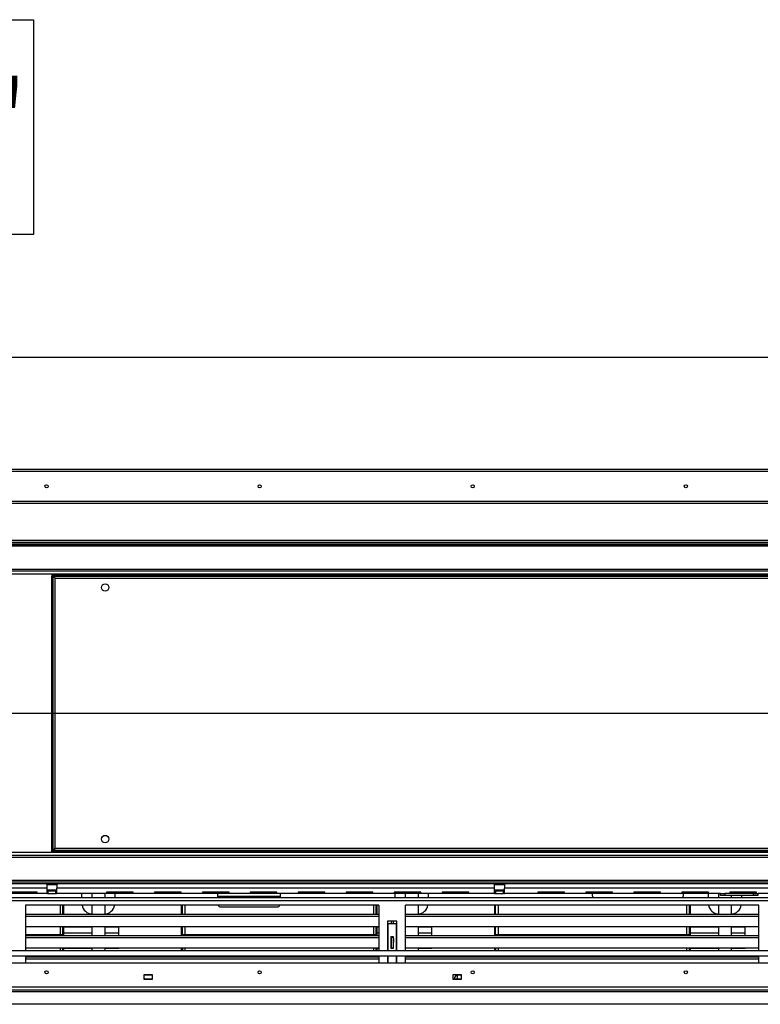
# Model space of a CAD drawing. Units: millimetres. Extents: x 2 to 4622, y 5 to 6539.
# Drawn here: x 2838 to 3533, y 4870 to 5794 of the extents above; entities that cross this region are included whole.
import ezdxf

# ---------------------------------------------------------------- set-up
doc = ezdxf.new("R2010")
doc.units = ezdxf.units.MM
doc.header["$LTSCALE"] = 22
doc.layers.add('FORMAT', color=7, linetype='Continuous')
doc.styles.add('SLDTEXTSTYLE0', font='TXT', dxfattribs={"width": 0.75})
doc.dimstyles.new('SLDDIMSTYLE2', dxfattribs={"dimtxt": 77, "dimasz": 72.644, "dimexe": 0, "dimexo": 0.0625, "dimgap": 19.25, "dimtad": 1, "dimrnd": 1e-09, "dimzin": 12, "dimdsep": 46, "dimtxsty": 'SLDTEXTSTYLE0', "dimsah": 1, "dimcen": 0.09, "dimadec": 0, "dimazin": 3, "dimtfac": 1, "dimtofl": 0, "dimtmove": 0, "dimatfit": 3, "dimfxl": 0, "dimfrac": 2, "dimtolj": 1, "dimtzin": 12, "dimarcsym": 0})

# ---------------------------------------------------------------- blocks, each defined once
blk = doc.blocks.new('_D_2')
at = {"layer": 'FORMAT'}
for p, q in [((2522.98, 5793.97), (2499.52, 5793.97)), ((2499.52, 5793.97), (2499.52, 5592.58)), ((2827.45, 5793.97), (2850.91, 5793.97)), ((2850.91, 5793.97), (2850.91, 5592.58)), ((2704.95, 5701.18), (2784.41, 5701.18)), ((2499.52, 5592.58), (2522.98, 5592.58)), ((2850.91, 5592.58), (2827.45, 5592.58)), ((1374.28, 5392.23), (1374.28, 5499.38)), ((3952.28, 5392.23), (3952.28, 5499.38)), ((1374.28, 5477.38), (3952.28, 5477.38))]:
    blk.add_line(p, q, dxfattribs=at)
for points in [[(1374.28, 5477.38), (1446.92, 5466.2), (1446.92, 5488.55)], [(3952.28, 5477.38), (3879.63, 5488.55), (3879.63, 5466.2)]]:
    blk.add_solid(points, dxfattribs=at)
at = {"layer": 'FORMAT', "char_height": 77, "attachment_point": 1, "style": 'SLDTEXTSTYLE0'}
for s, insert in [('1', (2716.23, 5793.66)), ('101', (2522.98, 5737.41)), ('"', (2795.69, 5737.41)), ('2', (2716.23, 5691.84)), ('2578', (2561.43, 5576.64))]:
    blk.add_mtext(s, dxfattribs=dict(at, insert=insert))
blk = doc.blocks.new('_D_3')
at = {"layer": 'FORMAT'}
for p, q in [((4248.49, 5372.23), (4248.49, 5775.76)), ((4011.05, 5700.39), (4011.05, 5723.85)), ((4011.05, 5723.85), (4133.29, 5723.85)), ((4133.29, 5723.85), (4133.29, 5700.39)), ((4011.05, 5611.74), (4011.05, 5588.27)), ((4133.29, 5588.27), (4133.29, 5611.74)), ((4011.05, 5588.27), (4133.29, 5588.27)), ((3972.28, 5372.23), (4270.49, 5372.23)), ((4248.49, 5372.23), (4248.49, 5143.23)), ((2685.28, 5143.23), (4270.49, 5143.23))]:
    blk.add_line(p, q, dxfattribs=at)
for points in [[(4248.49, 5372.23), (4237.32, 5299.59), (4259.67, 5299.59)], [(4248.49, 5143.23), (4259.67, 5215.88), (4237.32, 5215.88)]]:
    blk.add_solid(points, dxfattribs=at)
at = {"layer": 'FORMAT', "char_height": 77, "attachment_point": 1, "rotation": 90, "style": 'SLDTEXTSTYLE0'}
for s, insert in [('229', (4149.24, 5570.72)), ('9"', (4034.03, 5611.74))]:
    blk.add_mtext(s, dxfattribs=dict(at, insert=insert))

msp = doc.modelspace()

# ---------------------------------------------------------------- linework, layer by layer
at = {"color": 7, "linetype": 'Continuous', "lineweight": 25}
for p, q in [((1376.278, 5372.232), (3950.278, 5372.232)), ((1486.278, 5342.232), (3840.278, 5342.232)), ((3840.278, 5340.232), (1486.278, 5340.232)), ((1476.728, 5305.732), (3849.828, 5305.732)), ((1476.728, 5303.732), (3849.828, 5303.732)), ((2683.278, 5303.232), (3849.828, 5303.232)), ((2683.278, 5301.732), (3849.828, 5301.732)), ((3848.778, 5276.732), (1477.778, 5276.732)), ((2868.278, 5273.232), (3618.278, 5273.232)), ((2868.278, 5273.232), (2868.278, 5272.032)), ((2868.278, 5272.032), (3618.278, 5272.032)), ((2868.278, 5272.032), (2868.759, 5271.932)), ((2868.278, 5014.532), (2868.278, 5271.932)), ((2869.478, 5271.932), (2868.278, 5271.932)), ((2869.478, 5014.532), (2869.478, 5271.932)), ((2871.478, 5270.032), (3615.078, 5270.032)), ((2871.478, 5016.432), (2871.478, 5270.032)), ((3615.078, 5016.432), (2871.478, 5016.432)), ((3848.778, 5009.732), (1477.778, 5009.732)), ((2869.478, 5014.532), (2868.278, 5014.532)), ((2868.278, 5013.232), (2868.278, 5014.432)), ((3618.278, 5014.432), (2868.278, 5014.432)), ((3618.278, 5013.232), (2868.278, 5013.232)), ((3850.278, 4984.732), (2703.278, 4984.732)), ((3850.278, 4983.232), (2703.278, 4983.232)), ((2863.528, 4983.232), (2863.528, 4979.232)), ((2873.028, 4982.232), (2863.528, 4982.232)), ((2863.528, 4979.232), (2863.528, 4974.232)), ((2873.028, 4983.232), (2873.028, 4979.232)), ((2873.028, 4974.232), (2873.028, 4979.232)), ((3283.528, 4979.232), (2873.028, 4979.232)), ((3283.528, 4983.232), (3283.528, 4979.232)), ((3283.528, 4982.732), (3283.778, 4982.732)), ((3293.028, 4982.232), (3283.528, 4982.232)), ((3283.528, 4979.232), (3283.528, 4974.232)), ((3283.778, 4982.732), (3292.778, 4982.732)), ((3292.778, 4982.732), (3293.028, 4982.732)), ((3293.028, 4983.232), (3293.028, 4979.232)), ((3703.528, 4979.232), (3293.028, 4979.232)), ((3293.028, 4974.232), (3293.028, 4979.232)), ((2863.528, 4974.232), (2703.278, 4974.232)), ((3850.278, 4970.232), (2703.278, 4970.232)), ((2854.528, 4975.517), (2829.528, 4975.517)), ((2829.528, 4975.105), (2854.528, 4975.105)), ((2854.528, 4975.105), (2854.528, 4975.517)), ((2873.028, 4977.232), (2863.528, 4977.232)), ((2863.528, 4976.732), (2863.928, 4976.732)), ((2863.528, 4974.232), (2863.928, 4974.232)), ((2863.928, 4974.232), (2863.928, 4976.732)), ((2863.928, 4976.732), (2864.528, 4976.732)), ((2864.528, 4974.232), (2863.928, 4974.232)), ((2864.528, 4976.732), (2864.528, 4974.232)), ((2864.528, 4976.732), (2872.028, 4976.732)), ((2864.528, 4974.232), (2872.028, 4974.232)), ((2872.028, 4974.232), (2872.028, 4976.732)), ((2872.028, 4976.732), (2872.628, 4976.732)), ((2872.628, 4974.232), (2872.028, 4974.232)), ((2872.628, 4976.732), (2872.628, 4974.232)), ((2872.628, 4976.732), (2873.028, 4976.732)), ((2872.628, 4974.232), (2873.028, 4974.232)), ((3283.528, 4974.232), (2873.028, 4974.232)), ((2896.428, 4970.232), (2896.428, 4974.232)), ((2905.878, 4974.232), (2905.878, 4970.232)), ((2917.978, 4974.232), (2917.978, 4970.232)), ((2944.528, 4975.517), (2919.528, 4975.517)), ((2919.528, 4975.517), (2919.528, 4975.105)), ((2919.528, 4975.105), (2944.528, 4975.105)), ((2927.428, 4974.232), (2927.428, 4970.232)), ((2944.528, 4975.105), (2944.528, 4975.517)), ((2989.528, 4975.517), (2964.528, 4975.517)), ((2964.528, 4975.517), (2964.528, 4975.105)), ((2964.528, 4975.105), (2989.528, 4975.105)), ((2989.528, 4975.105), (2989.528, 4975.517)), ((3034.528, 4975.517), (3009.528, 4975.517)), ((3009.528, 4975.517), (3009.528, 4975.105)), ((3009.528, 4975.105), (3034.528, 4975.105)), ((3023.778, 4974.232), (3023.778, 4971.732)), ((3023.778, 4971.732), (3082.778, 4971.732)), ((3023.778, 4971.732), (3023.778, 4970.232)), ((3051.778, 4974.211), (3026.778, 4974.211)), ((3034.528, 4975.105), (3034.528, 4975.517)), ((3079.528, 4975.517), (3054.528, 4975.517)), ((3054.528, 4975.517), (3054.528, 4975.105)), ((3054.528, 4975.105), (3079.528, 4975.105)), ((3079.778, 4974.211), (3054.778, 4974.211)), ((3079.528, 4975.105), (3079.528, 4975.517)), ((3082.778, 4971.732), (3082.778, 4974.232)), ((3082.778, 4970.232), (3082.778, 4971.732)), ((3124.528, 4975.517), (3099.528, 4975.517)), ((3099.528, 4975.517), (3099.528, 4975.105)), ((3099.528, 4975.105), (3124.528, 4975.105)), ((3124.528, 4975.105), (3124.528, 4975.517)), ((3169.528, 4975.517), (3144.528, 4975.517)), ((3144.528, 4975.517), (3144.528, 4975.105)), ((3144.528, 4975.105), (3169.528, 4975.105)), ((3169.528, 4975.105), (3169.528, 4975.517)), ((3214.528, 4975.517), (3189.528, 4975.517)), ((3189.528, 4975.517), (3189.528, 4975.105)), ((3189.528, 4975.105), (3214.528, 4975.105)), ((3190.428, 4970.232), (3190.428, 4974.232)), ((3199.878, 4974.232), (3199.878, 4970.232)), ((3211.978, 4974.232), (3211.978, 4970.232)), ((3214.528, 4975.105), (3214.528, 4975.517)), ((3221.428, 4974.232), (3221.428, 4970.232)), ((3259.528, 4975.517), (3234.528, 4975.517)), ((3234.528, 4975.517), (3234.528, 4975.105)), ((3234.528, 4975.105), (3259.528, 4975.105)), ((3259.528, 4975.105), (3259.528, 4975.517)), ((3293.028, 4977.232), (3283.528, 4977.232)), ((3283.528, 4976.732), (3283.928, 4976.732)), ((3283.528, 4974.232), (3283.928, 4974.232)), ((3283.928, 4974.232), (3283.928, 4976.732)), ((3283.928, 4976.732), (3284.528, 4976.732)), ((3284.528, 4974.232), (3283.928, 4974.232)), ((3284.528, 4976.732), (3284.528, 4974.232)), ((3284.528, 4976.732), (3292.028, 4976.732)), ((3284.528, 4974.232), (3292.028, 4974.232)), ((3292.028, 4974.232), (3292.028, 4976.732)), ((3292.028, 4976.732), (3292.628, 4976.732)), ((3292.628, 4974.232), (3292.028, 4974.232)), ((3292.628, 4976.732), (3292.628, 4974.232)), ((3292.628, 4976.732), (3293.028, 4976.732)), ((3292.628, 4974.232), (3293.028, 4974.232)), ((3495.778, 4974.232), (3293.028, 4974.232)), ((3349.528, 4975.517), (3324.528, 4975.517)), ((3324.528, 4975.517), (3324.528, 4975.105)), ((3324.528, 4975.105), (3349.528, 4975.105)), ((3349.528, 4975.105), (3349.528, 4975.517)), ((3394.528, 4975.517), (3369.528, 4975.517)), ((3369.528, 4975.517), (3369.528, 4975.105)), ((3369.528, 4975.105), (3394.528, 4975.105)), ((3375.778, 4971.732), (3375.778, 4974.232)), ((3394.528, 4975.105), (3394.528, 4975.517)), ((3439.528, 4975.517), (3414.528, 4975.517)), ((3414.528, 4975.517), (3414.528, 4975.105)), ((3414.528, 4975.105), (3439.528, 4975.105)), ((3439.528, 4975.105), (3439.528, 4975.517)), ((3484.528, 4975.517), (3459.528, 4975.517)), ((3459.528, 4975.517), (3459.528, 4975.105)), ((3459.528, 4975.105), (3484.528, 4975.105)), ((3460.778, 4974.232), (3460.778, 4971.732)), ((3484.428, 4970.232), (3484.428, 4974.232)), ((3484.528, 4975.105), (3484.528, 4975.517)), ((3493.878, 4974.232), (3493.878, 4970.232)), ((3495.778, 4972.232), (3495.778, 4974.232)), ((3495.778, 4974.232), (3499.778, 4974.232)), ((3499.778, 4972.232), (3495.778, 4972.232)), ((3499.778, 4974.232), (3499.778, 4972.232)), ((3526.778, 4974.232), (3499.778, 4974.232)), ((3526.778, 4972.232), (3499.778, 4972.232)), ((3529.528, 4975.517), (3504.528, 4975.517)), ((3504.528, 4975.517), (3504.528, 4975.105)), ((3504.528, 4975.105), (3529.528, 4975.105)), ((3505.978, 4972.232), (3505.978, 4970.232)), ((3515.428, 4972.232), (3515.428, 4970.232)), ((3526.778, 4972.232), (3526.778, 4974.232)), ((3526.778, 4974.232), (3530.778, 4974.232)), ((3530.778, 4972.232), (3526.778, 4972.232)), ((3529.528, 4975.105), (3529.528, 4975.517)), ((3530.778, 4974.232), (3530.778, 4972.232)), ((3703.528, 4974.232), (3530.778, 4974.232)), ((2843.564, 4963.232), (2843.564, 4920.732)), ((3175.135, 4963.232), (2843.564, 4963.232)), ((2876.028, 4963.232), (2876.028, 4954.718)), ((2878.278, 4963.232), (2878.278, 4956.292)), ((2879.278, 4963.232), (2879.278, 4956.292)), ((2905.878, 4963.232), (2905.878, 4954.718)), ((2917.978, 4963.232), (2917.978, 4954.718)), ((2989.778, 4963.232), (2989.778, 4956.292)), ((2990.778, 4956.292), (2990.778, 4963.232)), ((2993.028, 4963.232), (2993.028, 4954.718)), ((3026.778, 4961.732), (3079.778, 4961.732)), ((3170.028, 4963.232), (3170.028, 4954.718)), ((3172.278, 4963.232), (3172.278, 4956.292)), ((3173.278, 4963.232), (3173.278, 4956.292)), ((3175.135, 4963.232), (3175.135, 4920.732)), ((3531.707, 4963.232), (3200.135, 4963.232)), ((3200.135, 4920.732), (3200.135, 4963.232)), ((3211.978, 4963.232), (3211.978, 4954.718)), ((3283.778, 4963.232), (3283.778, 4956.292)), ((3284.778, 4956.292), (3284.778, 4963.232)), ((3287.028, 4963.232), (3287.028, 4954.718)), ((3464.028, 4963.232), (3464.028, 4954.718)), ((3466.278, 4963.232), (3466.278, 4956.292)), ((3467.278, 4963.232), (3467.278, 4956.292)), ((3493.878, 4963.232), (3493.878, 4954.718)), ((3505.978, 4963.232), (3505.978, 4954.718)), ((3531.707, 4920.732), (3531.707, 4963.232)), ((2843.564, 4954.718), (3175.135, 4954.718)), ((2843.564, 4952.986), (3175.135, 4952.986)), ((2878.278, 4956.292), (2878.278, 4954.718)), ((2879.278, 4956.292), (2878.278, 4956.292)), ((2879.278, 4956.292), (2879.278, 4954.718)), ((2989.778, 4956.292), (2989.778, 4954.718)), ((2990.778, 4956.292), (2989.778, 4956.292)), ((2990.778, 4954.718), (2990.778, 4956.292)), ((3172.278, 4956.292), (3172.278, 4954.718)), ((3173.278, 4956.292), (3172.278, 4956.292)), ((3173.278, 4956.292), (3173.278, 4954.718)), ((3200.135, 4954.718), (3531.707, 4954.718)), ((3200.135, 4952.986), (3531.707, 4952.986)), ((3283.778, 4956.292), (3283.778, 4954.718)), ((3284.778, 4956.292), (3283.778, 4956.292)), ((3284.778, 4954.718), (3284.778, 4956.292)), ((3466.278, 4956.292), (3466.278, 4954.718)), ((3467.278, 4956.292), (3466.278, 4956.292)), ((3467.278, 4956.292), (3467.278, 4954.718)), ((3175.135, 4942.986), (2843.564, 4942.986)), ((2876.028, 4942.986), (2876.028, 4935.487)), ((2878.278, 4942.986), (2878.278, 4935.292)), ((2879.278, 4942.986), (2879.278, 4934.718)), ((2879.278, 4942.792), (2905.878, 4942.792)), ((2905.878, 4942.986), (2905.878, 4934.718)), ((2917.978, 4942.986), (2917.978, 4934.718)), ((2917.978, 4942.792), (2930.978, 4942.792)), ((2930.978, 4942.792), (2930.978, 4942.986)), ((2930.978, 4937.164), (2930.978, 4942.792)), ((2989.778, 4942.986), (2989.778, 4934.718)), ((2990.778, 4935.292), (2990.778, 4942.986)), ((2993.028, 4942.986), (2993.028, 4935.487)), ((3170.028, 4942.986), (3170.028, 4935.487)), ((3172.278, 4942.986), (3172.278, 4935.292)), ((3173.278, 4942.986), (3173.278, 4934.718)), ((3173.278, 4942.792), (3175.135, 4942.792)), ((3192.135, 4948.232), (3183.135, 4948.232)), ((3183.135, 4948.232), (3183.135, 4920.732)), ((3183.635, 4942.986), (3183.135, 4942.986)), ((3183.135, 4942.792), (3183.635, 4942.792)), ((3183.635, 4945.732), (3183.635, 4920.732)), ((3191.635, 4945.732), (3183.635, 4945.732)), ((3186.635, 4948.232), (3186.635, 4945.732)), ((3188.635, 4948.232), (3188.635, 4945.732)), ((3191.635, 4920.732), (3191.635, 4945.732)), ((3192.135, 4942.986), (3191.635, 4942.986)), ((3191.635, 4942.792), (3192.135, 4942.792)), ((3192.135, 4920.732), (3192.135, 4948.232)), ((3531.707, 4942.986), (3200.135, 4942.986)), ((3211.978, 4942.986), (3211.978, 4934.718)), ((3211.978, 4942.792), (3224.978, 4942.792)), ((3224.978, 4942.792), (3224.978, 4942.986)), ((3224.978, 4937.164), (3224.978, 4942.792)), ((3283.778, 4942.986), (3283.778, 4934.718)), ((3284.778, 4935.292), (3284.778, 4942.986)), ((3287.028, 4942.986), (3287.028, 4935.487)), ((3464.028, 4942.986), (3464.028, 4935.487)), ((3466.278, 4942.986), (3466.278, 4935.292)), ((3467.278, 4942.986), (3467.278, 4934.718)), ((3467.278, 4942.792), (3493.878, 4942.792)), ((3493.878, 4942.986), (3493.878, 4934.718)), ((3505.978, 4942.986), (3505.978, 4934.718)), ((3505.978, 4942.792), (3518.978, 4942.792)), ((3518.978, 4942.792), (3518.978, 4942.986)), ((3518.978, 4937.164), (3518.978, 4942.792)), ((2878.278, 4935.487), (2843.564, 4935.487)), ((2878.278, 4935.292), (2843.564, 4935.292)), ((2843.564, 4934.718), (3175.135, 4934.718)), ((2843.564, 4932.986), (3175.135, 4932.986)), ((2879.278, 4937.164), (2905.878, 4937.164)), ((2917.978, 4937.164), (2930.978, 4937.164)), ((2930.978, 4934.718), (2930.978, 4937.164)), ((3172.278, 4935.487), (2990.778, 4935.487)), ((3172.278, 4935.292), (2990.778, 4935.292)), ((3183.135, 4933.718), (3183.635, 4933.718)), ((3186.385, 4933.482), (3186.385, 4922.982)), ((3188.885, 4933.482), (3186.385, 4933.482)), ((3186.635, 4933.482), (3186.635, 4933.232)), ((3186.635, 4933.232), (3188.635, 4933.232)), ((3186.635, 4933.232), (3186.635, 4923.232)), ((3188.635, 4933.482), (3188.635, 4933.232)), ((3188.635, 4933.232), (3188.635, 4923.232)), ((3188.882, 4931.986), (3188.882, 4933.482)), ((3188.885, 4922.982), (3188.885, 4933.482)), ((3191.635, 4933.718), (3192.135, 4933.718)), ((3200.135, 4934.718), (3531.707, 4934.718)), ((3200.135, 4932.986), (3531.707, 4932.986)), ((3211.978, 4937.164), (3224.978, 4937.164)), ((3224.978, 4934.718), (3224.978, 4937.164)), ((3466.278, 4935.487), (3284.778, 4935.487)), ((3466.278, 4935.292), (3284.778, 4935.292)), ((3467.278, 4937.164), (3493.878, 4937.164)), ((3505.978, 4937.164), (3518.978, 4937.164)), ((3518.978, 4934.718), (3518.978, 4937.164)), ((3183.135, 4931.986), (3183.635, 4931.986)), ((3186.635, 4930.343), (3186.385, 4930.343)), ((3186.635, 4928.611), (3186.385, 4928.611)), ((3188.882, 4930.343), (3188.635, 4930.343)), ((3188.882, 4928.611), (3188.635, 4928.611)), ((3188.882, 4931.986), (3188.882, 4928.611)), ((3188.882, 4931.986), (3188.885, 4931.986)), ((3191.635, 4931.986), (3192.135, 4931.986)), ((2703.278, 4920.732), (3850.278, 4920.732)), ((2703.278, 4915.732), (3850.278, 4915.732)), ((3175.135, 4922.986), (2843.564, 4922.986)), ((2843.564, 4915.732), (2843.564, 4908.732)), ((2843.564, 4914.718), (3175.135, 4914.718)), ((2876.028, 4922.986), (2876.028, 4920.732)), ((2876.028, 4915.732), (2876.028, 4914.718)), ((2878.278, 4922.986), (2878.278, 4920.732)), ((2878.278, 4915.732), (2878.278, 4914.718)), ((2879.278, 4922.986), (2879.278, 4920.732)), ((2879.278, 4922.792), (2905.878, 4922.792)), ((2879.278, 4915.732), (2879.278, 4914.718)), ((2905.878, 4922.986), (2905.878, 4920.732)), ((2917.978, 4922.986), (2917.978, 4920.732)), ((2917.978, 4922.792), (2930.978, 4922.792)), ((2930.978, 4922.792), (2930.978, 4922.986)), ((2989.778, 4922.986), (2989.778, 4920.732)), ((2989.778, 4915.732), (2989.778, 4914.718)), ((2990.778, 4922.986), (2990.778, 4920.732)), ((2990.778, 4915.732), (2990.778, 4914.718)), ((2993.028, 4922.986), (2993.028, 4920.732)), ((2993.028, 4915.732), (2993.028, 4914.718)), ((3170.028, 4922.986), (3170.028, 4920.732)), ((3170.028, 4915.732), (3170.028, 4914.718)), ((3172.278, 4922.986), (3172.278, 4920.732)), ((3172.278, 4915.732), (3172.278, 4914.718)), ((3173.278, 4922.986), (3173.278, 4920.732)), ((3173.278, 4922.792), (3175.135, 4922.792)), ((3173.278, 4915.732), (3173.278, 4914.718)), ((3175.135, 4915.732), (3175.135, 4908.732)), ((3183.635, 4922.986), (3183.135, 4922.986)), ((3183.135, 4922.792), (3183.635, 4922.792)), ((3183.135, 4915.732), (3183.135, 4908.732)), ((3183.635, 4915.732), (3183.635, 4908.732)), ((3186.635, 4922.986), (3186.385, 4922.986)), ((3186.385, 4922.982), (3188.885, 4922.982)), ((3186.635, 4923.232), (3188.635, 4923.232)), ((3186.635, 4923.232), (3186.635, 4922.982)), ((3188.635, 4923.232), (3188.635, 4922.982)), ((3188.885, 4922.986), (3188.635, 4922.986)), ((3192.135, 4922.986), (3191.635, 4922.986)), ((3191.635, 4922.792), (3192.135, 4922.792)), ((3191.635, 4908.732), (3191.635, 4915.732)), ((3192.135, 4908.732), (3192.135, 4915.732)), ((3531.707, 4922.986), (3200.135, 4922.986)), ((3200.135, 4908.732), (3200.135, 4915.732)), ((3200.135, 4914.718), (3531.707, 4914.718)), ((3211.978, 4922.986), (3211.978, 4920.732)), ((3211.978, 4922.792), (3224.978, 4922.792)), ((3224.978, 4922.792), (3224.978, 4922.986)), ((3283.778, 4922.986), (3283.778, 4920.732)), ((3283.778, 4915.732), (3283.778, 4914.718)), ((3284.778, 4922.986), (3284.778, 4920.732)), ((3284.778, 4915.732), (3284.778, 4914.718)), ((3287.028, 4922.986), (3287.028, 4920.732)), ((3287.028, 4915.732), (3287.028, 4914.718)), ((3464.028, 4922.986), (3464.028, 4920.732)), ((3464.028, 4915.732), (3464.028, 4914.718)), ((3466.278, 4922.986), (3466.278, 4920.732)), ((3466.278, 4915.732), (3466.278, 4914.718)), ((3467.278, 4922.986), (3467.278, 4920.732)), ((3467.278, 4922.792), (3493.878, 4922.792)), ((3467.278, 4915.732), (3467.278, 4914.718)), ((3493.878, 4922.986), (3493.878, 4920.732)), ((3505.978, 4922.986), (3505.978, 4920.732)), ((3505.978, 4922.792), (3518.978, 4922.792)), ((3518.978, 4922.792), (3518.978, 4922.986)), ((3531.707, 4908.732), (3531.707, 4915.732)), ((3952.678, 4908.732), (1373.878, 4908.732)), ((2843.564, 4912.986), (3175.135, 4912.986)), ((3183.135, 4913.718), (3183.635, 4913.718)), ((3183.135, 4911.986), (3183.635, 4911.986)), ((3191.635, 4913.718), (3192.135, 4913.718)), ((3191.635, 4911.986), (3192.135, 4911.986)), ((3200.135, 4912.986), (3531.707, 4912.986)), ((2962.678, 4897.732), (2954.678, 4897.732)), ((2954.678, 4897.732), (2954.678, 4893.732)), ((2955.278, 4897.542), (2954.678, 4897.486)), ((2954.728, 4897.495), (2954.728, 4894.815)), ((2962.678, 4897.542), (2955.278, 4897.542)), ((2962.678, 4893.732), (2962.678, 4897.732)), ((3252.678, 4897.732), (3244.678, 4897.732)), ((3244.678, 4897.732), (3244.678, 4893.732)), ((3248.728, 4897.495), (3248.728, 4894.815)), ((3252.678, 4897.542), (3249.278, 4897.542)), ((3252.678, 4893.732), (3252.678, 4897.732)), ((1375.278, 4886.732), (3951.278, 4886.732)), ((2954.678, 4894.232), (2962.678, 4894.232)), ((2954.678, 4893.732), (2962.678, 4893.732)), ((2954.728, 4894.815), (2955.738, 4894.232)), ((3244.678, 4894.232), (3252.678, 4894.232)), ((3244.678, 4893.732), (3252.678, 4893.732)), ((3248.728, 4894.815), (3249.738, 4894.232)), ((1375.278, 4883.732), (3951.278, 4883.732)), ((1430.778, 4882.232), (3895.778, 4882.232)), ((3895.778, 4870.232), (1430.778, 4870.232))]:
    msp.add_line(p, q, dxfattribs=at)
at = {"color": 8, "linetype": 'Continuous', "lineweight": 25}
for p, q in [((3794.828, 5370.232), (1531.728, 5370.232)), ((1476.728, 5300.232), (3849.828, 5300.232)), ((3848.778, 5278.232), (1477.778, 5278.232)), ((3848.778, 5273.732), (1477.778, 5273.732)), ((3848.778, 5012.732), (1477.778, 5012.732)), ((2703.278, 5008.232), (3848.778, 5008.232)), ((3850.278, 4986.232), (2703.278, 4986.232)), ((2863.528, 4979.232), (2703.278, 4979.232)), ((3283.778, 4982.732), (3283.778, 4982.232)), ((3292.778, 4982.232), (3292.778, 4982.732)), ((3850.278, 4967.232), (2703.278, 4967.232)), ((3173.278, 4937.164), (3175.135, 4937.164)), ((3183.135, 4937.164), (3183.635, 4937.164)), ((3186.385, 4933.42), (3186.635, 4933.42)), ((3188.635, 4933.42), (3188.882, 4933.42)), ((3191.635, 4937.164), (3192.135, 4937.164))]:
    msp.add_line(p, q, dxfattribs=at)
at = {"color": 7, "linetype": 'Continuous', "lineweight": 25, "flags": 128}
for points in [[(3375.778, 4971.732), (3375.874, 4970.756), (3376.009, 4970.232)], [(3460.548, 4970.232), (3460.682, 4970.756), (3460.778, 4971.732)]]:
    msp.add_lwpolyline(points, dxfattribs=at)
at = {"color": 7, "linetype": 'Continuous', "lineweight": 25}
for centre, radius in [((2863.278, 5356.232), 1.5), ((3063.278, 5356.232), 1.5), ((3263.278, 5356.232), 1.5), ((3463.278, 5356.232), 1.5), ((2918.278, 5261.232), 3.5), ((2918.278, 5025.232), 3.5), ((2863.278, 4900.232), 1.5), ((3063.278, 4900.232), 1.5), ((3263.278, 4900.232), 1.5), ((3463.278, 4900.232), 1.5)]:
    msp.add_circle(centre, radius, dxfattribs=at)
for centre, radius, start, end in [((2906.428, 4964.992), 10, 190.136857, 266.847141), ((2917.428, 4964.992), 10, 273.152859, 349.863143), ((3026.778, 4964.732), 3, 210, 270), ((3079.778, 4964.732), 3, 270, 330), ((3211.428, 4964.992), 10, 273.152859, 349.863143), ((3494.428, 4964.992), 10, 190.136857, 266.847141), ((3505.428, 4964.992), 10, 273.152859, 349.863143), ((3249.278, 4894.292), 3.25, 90, 181.057828)]:
    msp.add_arc(centre, radius, start, end, dxfattribs=at)
for points, knots in [([(2871.478, 5270.032), (2871.216, 5270.19), (2870.692, 5270.507), (2870.031, 5270.982), (2869.568, 5271.457), (2869.508, 5271.774), (2869.478, 5271.932)], [0, 0, 0, 0, 0.2499954, 0.4999965, 0.7499978, 1, 1, 1, 1]), ([(2869.589, 5271.587), (2869.772, 5271.486), (2870.283, 5271.202), (2870.915, 5270.582), (2871.36, 5270.147), (2871.478, 5270.032)], [0, 0, 0, 0, 0.29079082, 0.81132507, 1, 1, 1, 1]), ([(2869.478, 5014.532), (2869.508, 5014.69), (2869.568, 5015.007), (2870.031, 5015.482), (2870.692, 5015.957), (2871.216, 5016.274), (2871.478, 5016.432)], [0, 0, 0, 0, 0.2500022, 0.5000035, 0.7500046, 1, 1, 1, 1]), ([(2871.478, 5016.432), (2871.183, 5016.15), (2870.56, 5015.555), (2869.925, 5014.964), (2869.585, 5014.834), (2869.574, 5014.83)], [0, 0, 0, 0, 0.4653496, 0.9816333, 1, 1, 1, 1]), ([(2868.808, 5014.532), (2868.746, 5014.505), (2868.569, 5014.427), (2868.393, 5014.43), (2868.278, 5014.432)], [0, 0, 0, 0, 0.3449441, 1, 1, 1, 1])]:
    msp.add_open_spline(points, degree=3, knots=knots, dxfattribs=at)

# ---------------------------------------------------------------- dimensions: what is measured, and where the dimension line sits
at = {"layer": 'FORMAT'}
for base, p1, p2, angle, picture, middle in [((3952.278, 5477.378), (1374.278, 5370.232), (3952.278, 5370.232), 0, '_D_2', (2675.215, 5477.378)), ((4248.494, 5143.232), (3950.278, 5372.232), (2663.278, 5143.232), 90, '_D_3', (4248.494, 5656.064))]:
    dim = msp.add_linear_dim(base=base, p1=p1, p2=p2, angle=angle, dimstyle='SLDDIMSTYLE2', dxfattribs=at)
    dim.commit()
    dim.dimension.update_dxf_attribs({"geometry": picture, "text_midpoint": middle, "dimtype": 160})

doc.saveas('drawing.dxf')
